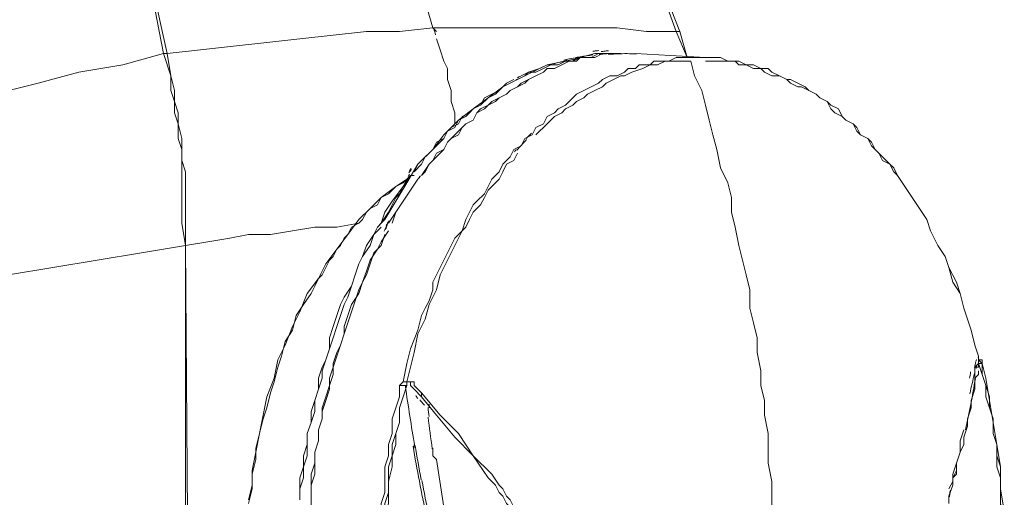
# Model space of a CAD drawing. Units: inches. Extents: x 15 to 1225, y 15 to 826.
# Drawn here: x 991 to 1035, y 667 to 689 of the extents above; entities that cross this region are included whole.
import ezdxf

# ---------------------------------------------------------------- set-up
doc = ezdxf.new("R2010")
doc.units = ezdxf.units.IN
doc.header["$MEASUREMENT"] = 0
doc.layers.add('Ebene 1', color=7, linetype='Continuous')

# ---------------------------------------------------------------- blocks, each defined once
blk = doc.blocks.new('block 7')
at = {"layer": 'Ebene 1', "lineweight": 0}
for points in [[(999.55, 722.498), (1009.572, 688.256)], [(1020.597, 688.089), (1018.425, 694.102)], [(997.546, 687.087), (996.21, 693.1)], [(996.21, 693.1), (997.379, 687.087)], [(1019.594, 691.096), (1020.764, 688.089)], [(997.546, 687.087), (999.049, 687.254), (1000.552, 687.421), (1002.056, 687.588), (1003.559, 687.755), (1005.062, 687.922), (1006.566, 688.089), (1008.069, 688.089), (1009.572, 688.256)], [(1009.906, 688.256), (1009.572, 688.256)], [(1009.572, 688.256), (1009.739, 688.089)], [(1020.597, 688.089), (1019.26, 688.089), (1017.924, 688.256), (1016.588, 688.256), (1015.252, 688.256), (1013.915, 688.256), (1012.579, 688.256), (1011.243, 688.256), (1009.906, 688.256)], [(1009.906, 688.256), (1009.906, 688.256)], [(1009.739, 687.755), (1009.906, 687.254), (1010.073, 686.753), (1010.24, 686.419), (1010.24, 685.918), (1010.407, 685.416), (1010.407, 684.915), (1010.575, 684.414), (1010.575, 683.913)], [(1021.098, 686.92), (1020.597, 688.089)], [(1020.597, 688.089), (1020.597, 688.089)], [(1020.764, 688.089), (1020.597, 688.089)], [(1021.098, 686.92), (1020.764, 688.089)], [(997.379, 687.087), (995.541, 686.586), (993.537, 686.252), (991.7, 685.751), (989.695, 685.249), (987.858, 684.748), (986.021, 684.414), (984.016, 683.746), (982.179, 683.245), (980.174, 682.744), (978.337, 682.243), (976.5, 681.742), (974.495, 681.074), (972.658, 680.572), (970.82, 679.904), (968.983, 679.403), (966.979, 678.735)], [(997.379, 687.087), (997.546, 687.087)], [(997.379, 687.087), (997.713, 686.085), (997.713, 685.416), (997.88, 684.915), (997.88, 684.414), (998.047, 683.913), (998.047, 683.245), (998.214, 682.744), (998.214, 682.243), (998.214, 681.575), (998.214, 681.074), (998.214, 680.572), (998.214, 679.403), (998.381, 678.401)], [(998.381, 678.401), (998.381, 679.403), (998.381, 680.572), (998.381, 681.074), (998.381, 681.742), (998.214, 682.243), (998.214, 682.744), (998.214, 683.245), (998.047, 683.913), (998.047, 684.414), (997.88, 684.915), (997.88, 685.416), (997.713, 686.085), (997.546, 687.087)], [(1008.737, 681.742), (1008.904, 682.076), (1009.071, 682.243), (1009.405, 682.577), (1009.572, 682.744), (1009.739, 683.078), (1010.073, 683.245), (1010.24, 683.579), (1010.407, 683.746), (1010.742, 683.913), (1010.909, 684.247), (1011.243, 684.414), (1011.41, 684.581), (1011.744, 684.748), (1011.911, 685.082), (1012.245, 685.249), (1012.579, 685.416), (1012.746, 685.583), (1013.08, 685.751), (1013.414, 685.918), (1013.748, 686.085), (1013.915, 686.252), (1014.249, 686.252), (1014.583, 686.419), (1014.917, 686.586), (1015.252, 686.586), (1015.586, 686.753), (1015.92, 686.753), (1016.087, 686.92), (1016.421, 686.92), (1016.755, 686.92), (1017.089, 687.087), (1017.423, 687.087)], [(1017.59, 687.087), (1016.922, 687.087), (1016.254, 686.92), (1015.586, 686.753), (1014.75, 686.586), (1014.082, 686.252), (1013.414, 685.918), (1012.746, 685.583), (1012.078, 685.082), (1011.41, 684.581), (1010.742, 684.08), (1010.073, 683.412), (1009.572, 682.744), (1008.904, 682.076)], [(1017.256, 687.087), (1016.922, 686.92), (1016.588, 686.92), (1016.254, 686.92), (1016.087, 686.753), (1015.753, 686.753), (1015.419, 686.586), (1015.084, 686.419), (1014.75, 686.419), (1014.583, 686.252), (1014.249, 686.085), (1013.915, 685.918), (1013.748, 685.751), (1013.414, 685.583), (1013.08, 685.416), (1012.913, 685.249), (1012.579, 685.082), (1012.412, 684.915), (1012.078, 684.748), (1011.911, 684.581), (1011.577, 684.414), (1011.41, 684.08), (1011.076, 683.913), (1010.909, 683.746), (1010.742, 683.412), (1010.407, 683.245), (1010.24, 683.078), (1010.073, 682.744), (1009.906, 682.577), (1009.572, 682.243), (1009.405, 682.076), (1009.238, 681.742), (1009.071, 681.575)], [(1017.256, 687.087), (1016.922, 686.92), (1016.588, 686.92), (1016.254, 686.92), (1015.92, 686.753), (1015.753, 686.753), (1015.419, 686.586), (1015.084, 686.419), (1014.75, 686.419), (1014.583, 686.252), (1014.249, 686.085), (1013.915, 685.918), (1013.581, 685.751), (1013.414, 685.583), (1013.08, 685.416), (1012.913, 685.249), (1012.579, 685.082), (1012.245, 684.915), (1012.078, 684.748), (1011.744, 684.581), (1011.577, 684.414), (1011.41, 684.08), (1011.076, 683.913), (1010.909, 683.746), (1010.575, 683.412), (1010.407, 683.245), (1010.24, 683.078), (1010.073, 682.744), (1009.739, 682.577), (1009.572, 682.243), (1009.405, 682.076), (1009.071, 681.575)], [(1017.59, 687.087), (1017.59, 687.087)], [(1017.59, 687.087), (1017.924, 687.087)], [(1017.924, 687.087), (1017.59, 687.087)], [(1017.59, 687.087), (1017.59, 687.087)], [(1017.924, 687.087), (1017.924, 687.087)], [(1017.924, 687.087), (1018.091, 687.087)], [(1018.258, 686.252), (1018.425, 686.419), (1018.759, 686.419), (1018.926, 686.586), (1019.093, 686.586), (1019.427, 686.586), (1019.594, 686.753), (1019.928, 686.753), (1020.095, 686.753), (1020.263, 686.753), (1020.597, 686.92), (1020.764, 686.92), (1021.098, 686.92), (1021.265, 686.92), (1021.599, 686.92), (1021.766, 686.92), (1021.933, 686.92)], [(1021.933, 686.92), (1018.759, 687.087)], [(1034.293, 673.39), (1034.126, 673.891), (1033.959, 674.559), (1033.792, 675.06), (1033.625, 675.561), (1033.458, 676.23), (1033.291, 676.731), (1032.957, 677.399), (1032.79, 677.9), (1032.456, 678.401), (1032.122, 679.069), (1031.955, 679.57), (1031.621, 680.071), (1031.287, 680.572), (1030.953, 681.074), (1030.619, 681.575), (1030.452, 681.909), (1030.285, 682.076), (1029.95, 682.41), (1029.783, 682.577), (1029.616, 682.744), (1029.449, 683.078), (1029.282, 683.245), (1028.948, 683.412), (1028.781, 683.746), (1028.614, 683.913), (1028.28, 684.08), (1028.113, 684.247), (1027.946, 684.581), (1027.612, 684.748), (1027.445, 684.915), (1027.111, 685.082), (1026.944, 685.249), (1026.61, 685.416), (1026.443, 685.583), (1026.109, 685.751), (1025.775, 685.918), (1025.608, 685.918), (1025.274, 686.085), (1024.939, 686.252), (1024.772, 686.419), (1024.438, 686.419), (1024.104, 686.586), (1023.77, 686.586), (1023.436, 686.753), (1023.269, 686.753), (1022.935, 686.753), (1022.601, 686.92), (1022.267, 686.92), (1021.933, 686.92)], [(1013.581, 686.085), (1013.915, 686.252), (1014.416, 686.419), (1014.75, 686.586), (1015.084, 686.586)], [(1018.258, 686.085), (1018.592, 686.252), (1019.093, 686.419), (1019.427, 686.586), (1019.761, 686.586), (1020.095, 686.753), (1020.597, 686.753), (1020.931, 686.753), (1021.265, 686.753)], [(1021.265, 686.753), (1021.432, 686.085), (1021.766, 685.416), (1021.933, 684.748), (1022.1, 684.08), (1022.267, 683.412), (1022.434, 682.744), (1022.601, 681.909), (1022.935, 681.241), (1023.102, 680.572), (1023.102, 679.904), (1023.269, 679.236), (1023.436, 678.401), (1023.603, 677.733), (1023.77, 677.065), (1023.937, 676.397), (1023.937, 675.561), (1024.104, 674.893), (1024.271, 674.225), (1024.271, 673.557), (1024.438, 672.722), (1024.438, 672.054), (1024.605, 671.386), (1024.605, 670.717), (1024.772, 669.882), (1024.772, 669.214), (1024.772, 668.546), (1024.939, 667.711), (1024.939, 667.043), (1024.939, 666.375)], [(1034.293, 673.39), (1034.126, 673.891), (1033.959, 674.559), (1033.792, 675.06), (1033.625, 675.561), (1033.458, 676.23), (1033.124, 676.731), (1032.957, 677.399), (1032.79, 677.9), (1032.456, 678.401), (1032.122, 679.069), (1031.955, 679.57), (1031.621, 680.071), (1031.287, 680.572), (1030.953, 681.074), (1030.619, 681.575), (1030.452, 681.742), (1030.285, 682.076), (1029.95, 682.243), (1029.783, 682.577), (1029.616, 682.744), (1029.449, 682.911), (1029.282, 683.245), (1028.948, 683.412), (1028.781, 683.579), (1028.614, 683.913), (1028.28, 684.08), (1028.113, 684.247), (1027.779, 684.414), (1027.612, 684.581), (1027.445, 684.915), (1027.111, 685.082), (1026.944, 685.249), (1026.61, 685.416), (1026.276, 685.583), (1026.109, 685.583), (1025.775, 685.751), (1025.608, 685.918), (1025.274, 686.085), (1024.939, 686.085), (1024.605, 686.252), (1024.438, 686.419), (1024.104, 686.419), (1023.77, 686.586), (1023.436, 686.586), (1023.269, 686.753), (1022.935, 686.753), (1022.601, 686.753), (1022.267, 686.753), (1021.933, 686.753)], [(1013.748, 683.245), (1014.082, 683.412), (1014.249, 683.746), (1014.583, 683.913), (1014.75, 684.247), (1015.084, 684.414), (1015.252, 684.581), (1015.586, 684.748), (1015.92, 685.082), (1016.087, 685.249), (1016.421, 685.416), (1016.755, 685.583), (1017.089, 685.751), (1017.256, 685.918), (1017.59, 686.085), (1017.924, 686.085), (1018.258, 686.252)], [(1014.249, 683.412), (1014.416, 683.579), (1014.583, 683.746), (1014.917, 684.08), (1015.084, 684.247), (1015.419, 684.414), (1015.586, 684.581), (1015.92, 684.748), (1016.087, 684.915), (1016.421, 685.082), (1016.588, 685.249), (1016.922, 685.416), (1017.256, 685.583), (1017.423, 685.751), (1017.757, 685.918), (1018.091, 686.085), (1018.258, 686.085)], [(1008.737, 681.742), (1009.071, 682.076), (1009.238, 682.41), (1009.405, 682.577), (1009.739, 682.911), (1010.073, 683.245), (1010.24, 683.579), (1010.575, 683.746), (1010.742, 684.08), (1011.076, 684.247), (1011.41, 684.581), (1011.744, 684.748), (1012.078, 685.082), (1012.412, 685.249), (1012.579, 685.416), (1012.913, 685.751), (1013.247, 685.918)], [(1008.236, 672.221), (1008.403, 673.056), (1008.57, 673.724), (1008.904, 674.559), (1009.071, 675.227), (1009.238, 675.561), (1009.405, 675.896), (1009.572, 676.397), (1009.572, 676.731), (1009.739, 677.065), (1009.906, 677.399), (1010.073, 677.733), (1010.24, 678.067), (1010.407, 678.401), (1010.575, 678.735), (1010.909, 679.069), (1011.076, 679.57), (1011.243, 679.904), (1011.41, 680.238), (1011.577, 680.405), (1011.911, 680.739), (1012.078, 681.074), (1012.245, 681.408), (1012.579, 681.742), (1012.746, 682.076), (1013.08, 682.41), (1013.247, 682.744), (1013.581, 682.911), (1013.748, 683.245)], [(1008.403, 672.221), (1008.57, 672.889), (1008.737, 673.557), (1008.904, 674.392), (1009.238, 675.06), (1009.405, 675.728), (1009.739, 676.397), (1009.906, 677.065), (1010.24, 677.733), (1010.575, 678.401), (1010.742, 678.735), (1010.909, 679.069), (1011.076, 679.236), (1011.243, 679.57), (1011.41, 679.904), (1011.744, 680.238), (1011.911, 680.572), (1012.078, 680.907), (1012.245, 681.074), (1012.579, 681.408), (1012.746, 681.742), (1012.913, 682.076), (1013.247, 682.243), (1013.414, 682.577)], [(1008.904, 682.076), (1008.403, 681.241)], [(1007.234, 679.403), (1007.401, 679.904), (1007.735, 680.405), (1008.236, 681.074), (1008.57, 681.575)], [(1007.234, 679.403), (1007.568, 679.904), (1007.902, 680.572), (1008.069, 680.739), (1008.236, 681.074), (1008.403, 681.408), (1008.57, 681.575)], [(1008.57, 681.575), (1008.737, 681.575)], [(1009.071, 681.575), (1009.071, 681.575)], [(1008.403, 681.408), (1007.902, 681.074), (1007.234, 680.572), (1006.733, 680.071), (1006.232, 679.57), (1005.731, 678.902), (1005.229, 678.234), (1004.728, 677.566), (1004.394, 676.898), (1003.893, 676.23), (1003.559, 675.394), (1003.225, 674.726), (1002.891, 673.891), (1002.557, 673.223), (1002.39, 672.388), (1002.056, 671.553), (1001.889, 670.717), (1001.722, 669.882), (1001.555, 669.047), (1001.388, 668.212), (1001.388, 667.377), (1001.221, 666.709)], [(1001.221, 666.876), (1001.388, 667.544), (1001.388, 668.045), (1001.555, 668.713), (1001.555, 669.214), (1001.722, 669.882), (1001.889, 670.55), (1002.056, 671.052), (1002.223, 671.72), (1002.39, 672.221), (1002.557, 672.889), (1002.724, 673.39), (1002.891, 674.058), (1003.225, 674.559), (1003.392, 675.227), (1003.726, 675.728), (1004.06, 676.23), (1004.227, 676.564), (1004.394, 676.898), (1004.561, 677.065), (1004.728, 677.399), (1004.895, 677.733), (1005.062, 677.9), (1005.229, 678.234), (1005.396, 678.401), (1005.564, 678.735), (1005.731, 678.902), (1005.898, 679.236), (1006.232, 679.403), (1006.399, 679.57), (1006.566, 679.904), (1006.733, 680.071), (1007.067, 680.238), (1007.234, 680.572), (1007.568, 680.739), (1007.735, 680.907), (1007.902, 681.074), (1008.236, 681.241), (1008.403, 681.408)], [(1008.403, 681.241), (1007.902, 680.405), (1007.401, 679.57), (1007.234, 679.403)], [(1008.904, 681.408), (1008.57, 680.907), (1008.236, 680.405), (1007.902, 679.904), (1007.568, 679.403)], [(1008.904, 681.408), (1008.57, 680.907), (1008.236, 680.405), (1007.902, 679.904), (1007.735, 679.403)], [(1008.904, 681.408), (1008.904, 681.408)], [(1008.904, 681.408), (1008.904, 681.408)], [(1006.232, 679.403), (1005.229, 679.236), (1004.227, 679.236), (1003.225, 679.069), (1002.223, 678.902), (1001.221, 678.902), (1000.385, 678.735), (999.383, 678.568), (998.381, 678.401)], [(1003.559, 666.876), (1003.559, 667.377), (1003.559, 667.878), (1003.726, 668.379), (1003.726, 668.88), (1003.893, 669.381), (1003.893, 669.882), (1004.06, 670.383), (1004.06, 670.884), (1004.227, 671.386), (1004.394, 671.887), (1004.394, 672.388), (1004.561, 672.889), (1004.728, 673.223), (1004.895, 673.724), (1004.895, 674.225), (1005.062, 674.726), (1005.229, 675.227), (1005.396, 675.728), (1005.564, 676.063), (1005.898, 676.564), (1006.065, 677.065), (1006.232, 677.566), (1006.399, 677.9), (1006.566, 678.401), (1006.9, 678.902), (1007.067, 679.236)], [(1003.559, 666.876), (1003.559, 667.377), (1003.726, 667.878), (1003.726, 668.379), (1003.893, 668.88), (1003.893, 669.381), (1003.893, 669.882), (1004.06, 670.383), (1004.227, 670.884), (1004.227, 671.386), (1004.394, 671.887), (1004.561, 672.388), (1004.561, 672.722), (1004.728, 673.223), (1004.895, 673.724), (1005.062, 674.225), (1005.229, 674.726), (1005.396, 675.227), (1005.564, 675.728), (1005.731, 676.063), (1005.898, 676.564), (1006.065, 677.065), (1006.232, 677.566), (1006.399, 677.9), (1006.733, 678.401), (1006.9, 678.902), (1007.234, 679.236)], [(1007.067, 679.236), (1007.234, 679.403)], [(1007.234, 679.403), (1007.234, 679.403)], [(1007.568, 679.069), (1007.234, 678.568), (1007.067, 678.234), (1006.733, 677.733), (1006.566, 677.232), (1006.399, 676.731), (1006.232, 676.397), (1006.065, 675.896), (1005.898, 675.394), (1005.731, 674.893), (1005.564, 674.392), (1005.396, 673.891), (1005.229, 673.557), (1005.062, 673.056), (1005.062, 672.555), (1004.895, 672.054), (1004.728, 671.553), (1004.561, 671.052), (1004.561, 670.55), (1004.394, 670.049), (1004.394, 669.548), (1004.227, 669.047), (1004.227, 668.546), (1004.227, 668.045), (1004.06, 667.544), (1004.06, 667.043), (1004.06, 666.542)], [(1007.401, 678.902), (1007.234, 678.401), (1006.9, 678.067), (1006.733, 677.566), (1006.566, 677.065), (1006.399, 676.731), (1006.232, 676.23), (1005.898, 675.728), (1005.731, 675.227), (1005.564, 674.726), (1005.564, 674.392), (1005.396, 673.891), (1005.229, 673.39), (1005.062, 672.889), (1004.895, 672.388), (1004.895, 671.887), (1004.728, 671.386), (1004.561, 670.884), (1004.561, 670.55), (1004.394, 670.049), (1004.394, 669.548), (1004.227, 669.047), (1004.227, 668.546), (1004.06, 668.045), (1004.06, 667.544), (1004.06, 667.043), (1004.06, 666.542)], [(998.381, 678.401), (996.377, 678.067), (994.372, 677.733), (992.368, 677.399), (990.363, 677.065), (988.359, 676.731), (986.522, 676.397), (984.517, 675.896), (982.513, 675.561), (980.508, 675.227), (978.504, 674.893), (976.667, 674.392), (974.662, 674.058), (972.658, 673.557), (970.653, 673.223), (968.816, 672.722), (966.812, 672.221)], [(998.381, 656.018), (998.381, 678.401)], [(998.381, 678.401), (998.548, 656.018)], [(998.381, 678.401), (998.381, 678.401)], [(1034.126, 672.889), (1034.293, 672.889), (1034.293, 673.056)], [(1034.293, 673.056), (1034.126, 672.889)], [(1034.293, 673.223), (1034.293, 673.39)], [(1034.293, 673.223), (1034.293, 673.39)], [(1034.293, 673.223), (1034.293, 673.39)], [(1034.46, 673.223), (1034.293, 673.223)], [(1034.293, 673.223), (1034.293, 673.223)], [(1034.293, 673.223), (1034.293, 673.223)], [(1034.293, 673.223), (1034.293, 673.056)], [(1034.46, 673.056), (1034.293, 673.223)], [(1034.293, 673.223), (1034.293, 673.223)], [(1034.293, 673.056), (1034.293, 673.223)], [(1034.293, 673.223), (1034.293, 673.056)], [(1034.293, 673.056), (1034.293, 673.056)], [(1034.293, 673.056), (1034.293, 673.056)], [(1034.293, 673.056), (1034.293, 673.056)], [(1035.463, 664.704), (1035.463, 665.205), (1035.296, 665.706), (1035.296, 666.208), (1035.296, 666.709), (1035.296, 667.377), (1035.296, 667.878), (1035.129, 668.379), (1035.129, 668.88), (1035.129, 669.381), (1034.962, 669.882), (1034.962, 670.55), (1034.794, 671.052), (1034.627, 671.553), (1034.627, 672.054), (1034.46, 672.555), (1034.293, 673.056)], [(1034.293, 673.056), (1034.46, 673.056)], [(1034.46, 673.056), (1034.46, 673.223)], [(1034.627, 672.388), (1034.46, 673.056)], [(1034.46, 673.056), (1034.46, 673.056)], [(1035.463, 664.704), (1035.463, 665.205), (1035.463, 665.706), (1035.463, 666.208), (1035.296, 666.709), (1035.296, 667.377), (1035.296, 667.878), (1035.296, 668.379), (1035.129, 668.88), (1035.129, 669.381), (1034.962, 669.882), (1034.962, 670.55), (1034.794, 671.052), (1034.794, 671.553), (1034.627, 672.054), (1034.46, 672.555), (1034.46, 673.056)], [(1034.46, 673.056), (1034.46, 673.056)], [(1034.126, 672.388), (1034.126, 672.722), (1034.126, 672.889)], [(1034.126, 672.555), (1034.126, 672.722)], [(1034.126, 672.722), (1034.126, 672.722)], [(1034.126, 672.722), (1034.126, 672.555)], [(1034.293, 672.555), (1034.126, 672.388)], [(1034.293, 672.722), (1034.293, 672.555)], [(1008.236, 672.221), (1008.069, 672.054)], [(1008.403, 672.221), (1008.236, 672.221)], [(1008.403, 672.054), (1008.403, 672.221), (1008.57, 672.221), (1008.57, 672.054), (1008.737, 671.887), (1009.071, 671.553)], [(1008.403, 672.054), (1008.403, 672.221)], [(1008.403, 672.221), (1008.57, 672.221), (1008.737, 672.221), (1008.737, 672.054), (1008.904, 671.887), (1009.071, 671.72)], [(1033.792, 670.55), (1033.959, 671.052), (1033.959, 671.386), (1034.126, 671.887), (1034.126, 672.388)], [(1035.463, 664.704), (1035.463, 665.372), (1035.463, 666.375), (1035.296, 667.377), (1035.296, 668.379), (1035.129, 669.381), (1034.962, 670.383), (1034.794, 671.386), (1034.627, 672.388)], [(1007.234, 663.535), (1007.234, 664.036), (1007.234, 664.537), (1007.234, 665.205), (1007.234, 665.706), (1007.234, 666.208), (1007.234, 666.709), (1007.401, 667.21), (1007.401, 667.878), (1007.401, 668.379), (1007.568, 668.88), (1007.568, 669.381), (1007.735, 669.882), (1007.735, 670.55), (1007.902, 671.052), (1008.069, 671.553), (1008.069, 672.054)], [(1007.401, 663.535), (1007.401, 664.036), (1007.401, 664.537), (1007.401, 665.038), (1007.401, 665.706), (1007.401, 666.208), (1007.401, 666.709), (1007.568, 667.21), (1007.568, 667.878), (1007.568, 668.379), (1007.735, 668.88), (1007.735, 669.381), (1007.902, 669.882), (1008.069, 670.383), (1008.069, 671.052), (1008.236, 671.553), (1008.403, 672.054)], [(1007.401, 663.535), (1007.401, 664.036), (1007.401, 664.537), (1007.401, 665.038), (1007.401, 665.706), (1007.401, 666.208), (1007.568, 666.709), (1007.568, 667.21), (1007.568, 667.711), (1007.735, 668.379), (1007.735, 668.88), (1007.902, 669.381), (1007.902, 669.882), (1008.069, 670.383), (1008.069, 671.052), (1008.236, 671.553), (1008.403, 672.054)], [(1008.403, 672.054), (1008.236, 672.054), (1008.069, 672.054)], [(1008.403, 672.054), (1008.403, 672.054)], [(1009.071, 671.72), (1009.071, 671.553)], [(1014.082, 663.702), (1014.082, 664.036), (1013.915, 664.203), (1013.915, 664.537), (1013.915, 664.871), (1013.748, 665.205), (1013.748, 665.372), (1013.581, 665.706), (1013.581, 666.04), (1013.414, 666.208), (1013.247, 666.542), (1013.08, 666.876), (1012.913, 667.043), (1012.746, 667.377), (1012.579, 667.544), (1012.245, 668.045), (1011.41, 668.88), (1010.742, 669.882), (1009.906, 670.717), (1009.071, 671.72)], [(1009.071, 671.553), (1009.071, 671.553)], [(1009.071, 671.553), (1009.071, 671.553)], [(1009.071, 671.553), (1009.739, 670.717), (1010.575, 669.715), (1011.41, 668.88), (1012.078, 667.878), (1012.412, 667.544), (1012.579, 667.21), (1012.746, 667.043), (1012.913, 666.709), (1013.08, 666.542), (1013.247, 666.208), (1013.414, 666.04), (1013.414, 665.706), (1013.581, 665.372), (1013.581, 665.205), (1013.748, 664.871), (1013.748, 664.537), (1013.915, 664.203), (1013.915, 664.036), (1013.915, 663.702)], [(1009.405, 671.219), (1009.405, 671.052)], [(1033.792, 670.216), (1033.792, 670.55)], [(1033.124, 668.045), (1033.458, 669.047), (1033.458, 669.548), (1033.625, 670.049)], [(1033.291, 668.212), (1033.291, 668.546), (1033.458, 669.047), (1033.625, 669.381), (1033.625, 669.715), (1033.792, 670.216)], [(1008.737, 669.214), (1008.737, 669.381)], [(1009.572, 668.88), (1009.572, 669.047), (1009.572, 669.214)], [(1009.572, 668.88), (1009.739, 668.713)], [(1009.739, 668.713), (1010.073, 666.542)], [(1033.124, 667.878), (1033.291, 668.212)], [(1033.291, 668.212), (1033.124, 667.878)], [(1033.291, 668.212), (1033.291, 668.379)], [(1033.291, 668.379), (1033.291, 668.212)], [(1033.291, 668.045), (1033.291, 668.212)], [(1032.957, 667.377), (1033.124, 667.711), (1033.124, 668.045)], [(1033.124, 667.878), (1033.291, 668.045)], [(1033.124, 667.544), (1033.124, 667.878)], [(1032.957, 667.043), (1033.124, 667.544)], [(1032.957, 666.709), (1032.957, 667.043)]]:
    blk.add_lwpolyline(points, dxfattribs=at)
for points in [[(1009.705, 687.943), (1009.679, 688.034), (1009.652, 688.125), (1009.626, 688.215)], [(1015.986, 686.899), (1015.828, 686.867), (1015.67, 686.831), (1015.514, 686.79)], [(1016.226, 686.942), (1016.157, 686.93), (1016.088, 686.917), (1016.02, 686.903)], [(1016.818, 687.028), (1016.629, 687.006), (1016.441, 686.979), (1016.255, 686.945)], [(1016.975, 687.212), (1016.923, 687.207), (1016.871, 687.201), (1016.819, 687.195)], [(1017.092, 687.222), (1017.053, 687.219), (1017.014, 687.216), (1016.975, 687.212)], [(1017.441, 687.078), (1017.329, 687.073), (1017.217, 687.065), (1017.105, 687.056)], [(1017.447, 687.209), (1017.367, 687.201), (1017.288, 687.192), (1017.209, 687.182)], [(1017.431, 687.207), (1017.363, 687.2), (1017.295, 687.193), (1017.227, 687.184)], [(1017.518, 687.216), (1017.489, 687.213), (1017.46, 687.21), (1017.431, 687.207)], [(1017.528, 687.217), (1017.501, 687.214), (1017.474, 687.212), (1017.447, 687.209)], [(1017.958, 687.078), (1017.816, 687.072), (1017.674, 687.062), (1017.532, 687.049)], [(1017.975, 687.079), (1017.831, 687.073), (1017.687, 687.064), (1017.543, 687.05)], [(1017.9, 687.082), (1017.884, 687.082), (1017.868, 687.081), (1017.853, 687.081)], [(1018.047, 687.082), (1018.025, 687.081), (1018.003, 687.08), (1017.982, 687.079)], [(1018.49, 687.086), (1018.342, 687.088), (1018.194, 687.087), (1018.047, 687.082)], [(1018.673, 687.081), (1018.612, 687.083), (1018.551, 687.085), (1018.49, 687.086)], [(1018.798, 687.075), (1018.756, 687.077), (1018.715, 687.079), (1018.673, 687.081)], [(1021.86, 686.913), (1021.625, 686.922), (1021.391, 686.922), (1021.156, 686.912)], [(1015.241, 686.68), (1015.175, 686.66), (1015.109, 686.639), (1015.043, 686.618)], [(1015.64, 686.785), (1015.522, 686.754), (1015.405, 686.722), (1015.288, 686.686)], [(1013.487, 685.968), (1013.439, 685.942), (1013.391, 685.916), (1013.343, 685.89)], [(1013.563, 686.072), (1013.508, 686.044), (1013.453, 686.016), (1013.398, 685.987)], [(1014.054, 683.491), (1013.971, 683.408), (1013.888, 683.324), (1013.806, 683.239)], [(1013.824, 683.199), (1013.675, 683.044), (1013.528, 682.885), (1013.385, 682.723)], [(1013.346, 682.724), (1013.32, 682.694), (1013.294, 682.665), (1013.267, 682.635)], [(1008.526, 681.627), (1008.501, 681.594), (1008.477, 681.56), (1008.453, 681.527)], [(1008.608, 681.847), (1008.569, 681.796), (1008.531, 681.745), (1008.493, 681.694)], [(1008.6, 681.893), (1008.572, 681.856), (1008.544, 681.818), (1008.516, 681.78)], [(1009.014, 681.551), (1008.981, 681.507), (1008.949, 681.462), (1008.917, 681.417)], [(1008.984, 681.51), (1008.963, 681.482), (1008.943, 681.454), (1008.923, 681.426)], [(1007.208, 679.407), (1007.193, 679.38), (1007.178, 679.354), (1007.163, 679.327)], [(1007.505, 679.304), (1007.459, 679.22), (1007.414, 679.135), (1007.369, 679.051)], [(1007.559, 679.439), (1007.521, 679.37), (1007.483, 679.301), (1007.445, 679.232)], [(1007.578, 679.516), (1007.538, 679.445), (1007.498, 679.373), (1007.459, 679.3)], [(1007.479, 679.213), (1007.462, 679.182), (1007.445, 679.151), (1007.428, 679.119)], [(1034.117, 672.868), (1034.138, 672.959), (1034.158, 673.051), (1034.178, 673.142)], [(1034.212, 672.996), (1034.203, 672.941), (1034.194, 672.886), (1034.185, 672.832)], [(1034.2, 673.23), (1034.195, 673.212), (1034.191, 673.194), (1034.187, 673.175)], [(1034.282, 673.308), (1034.281, 673.316), (1034.28, 673.324), (1034.278, 673.332)], [(1034.302, 673.207), (1034.303, 673.201), (1034.304, 673.196), (1034.305, 673.19)], [(1033.89, 672.387), (1033.906, 672.483), (1033.921, 672.579), (1033.936, 672.674)], [(1033.898, 671.689), (1033.969, 671.995), (1034.04, 672.301), (1034.109, 672.607)], [(1033.708, 670.05), (1033.876, 670.823), (1034.025, 671.6), (1034.154, 672.381)], [(1008.333, 672.034), (1008.462, 671.125), (1008.603, 670.218), (1008.757, 669.313)], [(1008.806, 671.61), (1008.836, 671.562), (1008.865, 671.514), (1008.895, 671.466)], [(1009.196, 671.17), (1009.125, 671.251), (1009.054, 671.331), (1008.982, 671.411)], [(1009.359, 671.064), (1009.376, 670.925), (1009.394, 670.787), (1009.412, 670.649)], [(1009.359, 670.631), (1009.421, 670.15), (1009.486, 669.669), (1009.555, 669.189)], [(1008.68, 669.317), (1008.862, 668.25), (1009.065, 667.187), (1009.291, 666.128)], [(1008.771, 669.349), (1008.86, 668.829), (1008.954, 668.31), (1009.053, 667.792)], [(1009.082, 667.753), (1009.183, 667.226), (1009.289, 666.701), (1009.401, 666.176)], [(1033.006, 667.194), (1032.996, 667.134), (1032.986, 667.075), (1032.977, 667.015)], [(1033.018, 667.314), (1033.007, 667.255), (1032.997, 667.196), (1032.987, 667.137)]]:
    blk.add_open_spline(points, degree=3, dxfattribs=at)
blk.add_open_spline([(1034.293, 673.223), (1034.293, 673.223), (1034.293, 673.39), (1034.293, 673.39), (1034.293, 673.39), (1034.293, 673.223), (1034.293, 673.223)], degree=3, knots=[0, 0, 0, 0, 1, 1, 1, 2, 2, 2, 2], dxfattribs=at)

msp = doc.modelspace()

# ---------------------------------------------------------------- block references
at = {"layer": 'Ebene 1'}
msp.add_blockref('block 7', (0, 0), dxfattribs=at)

doc.saveas('drawing.dxf')
